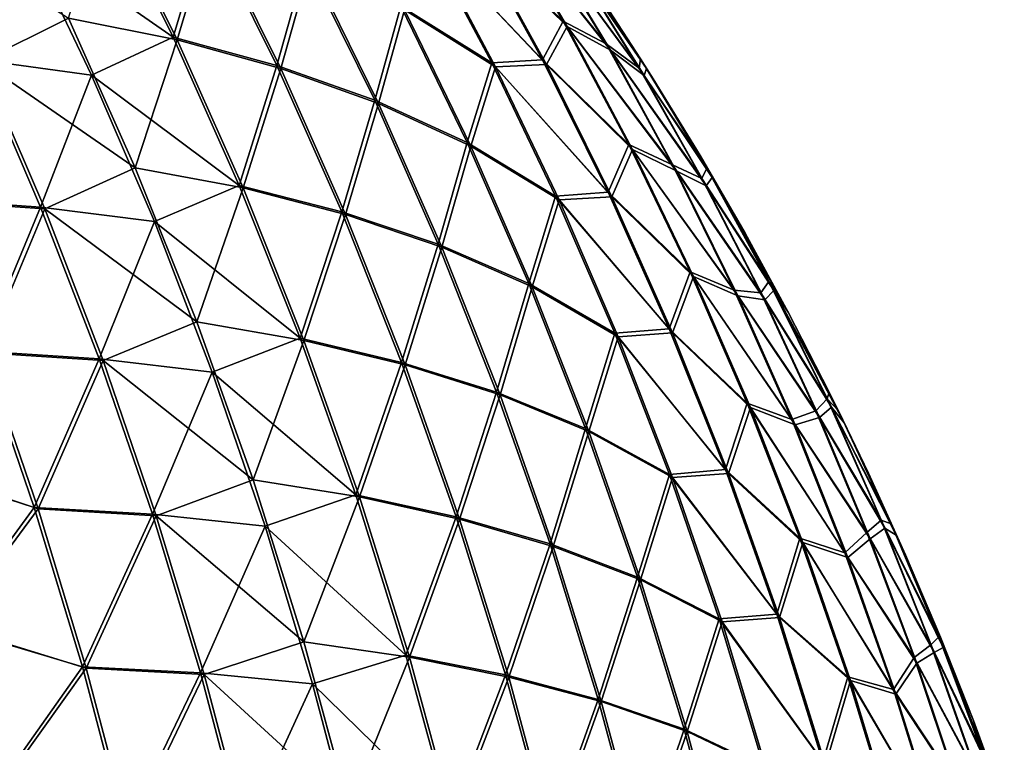
# Model space of a CAD drawing. Units: millimetres. Extents: x -24 to 24, y -4 to 140.
# Drawn here: x 24 to 24, y 1 to 1 of the extents above; entities that cross this region are included whole.
import ezdxf

# ---------------------------------------------------------------- set-up
doc = ezdxf.new("R2010")
doc.units = ezdxf.units.MM
doc.header["$LTSCALE"] = 65.185185
for name, color, linetype in [('126', 7, 'CONTINUOUS'), ('127', 7, 'CONTINUOUS'), ('133', 7, 'CONTINUOUS')]:
    doc.layers.add(name, color=color, linetype=linetype)

msp = doc.modelspace()

# ---------------------------------------------------------------- linework, layer by layer
at = {"layer": '126', "color": 7, "linetype": 'CONTINUOUS', "true_color": 0xaaaaaa}
for points in [[(23.92229, 1.26772, -23.5), (23.9165, 1.27664, -23.5), (23.92145, 1.26903, 23.5), (23.92229, 1.26772, -23.5)], [(23.92145, 1.26903, 23.5), (23.9165, 1.27664, -23.5), (23.9165, 1.27664, 23.5), (23.92145, 1.26903, 23.5)], [(23.92318, 1.2663, 23.5), (23.92229, 1.26772, -23.5), (23.92145, 1.26903, 23.5), (23.92318, 1.2663, 23.5)], [(23.92318, 1.2663, -23.5), (23.92229, 1.26772, -23.5), (23.92318, 1.2663, 23.5), (23.92318, 1.2663, -23.5)], [(23.92962, 1.25579, -23.5), (23.92318, 1.2663, -23.5), (23.92962, 1.25579, 23.5), (23.92962, 1.25579, -23.5)], [(23.92962, 1.25579, 23.5), (23.92318, 1.2663, -23.5), (23.92318, 1.2663, 23.5), (23.92962, 1.25579, 23.5)], [(23.93579, 1.24513, -23.5), (23.92962, 1.25579, -23.5), (23.93579, 1.24513, 23.5), (23.93579, 1.24513, -23.5)], [(23.93579, 1.24513, 23.5), (23.92962, 1.25579, -23.5), (23.92962, 1.25579, 23.5), (23.93579, 1.24513, 23.5)], [(23.9417, 1.23432, -23.5), (23.93579, 1.24513, -23.5), (23.9417, 1.23432, 23.5), (23.9417, 1.23432, -23.5)], [(23.9417, 1.23432, 23.5), (23.93579, 1.24513, -23.5), (23.93579, 1.24513, 23.5), (23.9417, 1.23432, 23.5)], [(23.94733, 1.22336, -23.5), (23.9417, 1.23432, -23.5), (23.94733, 1.22336, 23.5), (23.94733, 1.22336, -23.5)], [(23.94733, 1.22336, 23.5), (23.9417, 1.23432, -23.5), (23.9417, 1.23432, 23.5), (23.94733, 1.22336, 23.5)], [(23.9494, 1.21917, -23.5), (23.94733, 1.22336, -23.5), (23.94861, 1.2208, 23.5), (23.9494, 1.21917, -23.5)], [(23.94861, 1.2208, 23.5), (23.94733, 1.22336, -23.5), (23.94733, 1.22336, 23.5), (23.94861, 1.2208, 23.5)], [(23.9527, 1.21228, 23.5), (23.9494, 1.21917, -23.5), (23.94861, 1.2208, 23.5), (23.9527, 1.21228, 23.5)], [(23.9527, 1.21228, -23.5), (23.9494, 1.21917, -23.5), (23.9527, 1.21228, 23.5), (23.9527, 1.21228, -23.5)], [(23.95778, 1.20108, -23.5), (23.9527, 1.21228, -23.5), (23.95778, 1.20108, 23.5), (23.95778, 1.20108, -23.5)], [(23.95778, 1.20108, 23.5), (23.9527, 1.21228, -23.5), (23.9527, 1.21228, 23.5), (23.95778, 1.20108, 23.5)], [(23.96259, 1.18977, -23.5), (23.95778, 1.20108, -23.5), (23.96259, 1.18977, 23.5), (23.96259, 1.18977, -23.5)], [(23.96259, 1.18977, 23.5), (23.95778, 1.20108, -23.5), (23.95778, 1.20108, 23.5), (23.96259, 1.18977, 23.5)], [(23.96711, 1.17836, -23.5), (23.96259, 1.18977, -23.5), (23.96711, 1.17836, 23.5), (23.96711, 1.17836, -23.5)], [(23.96711, 1.17836, 23.5), (23.96259, 1.18977, -23.5), (23.96259, 1.18977, 23.5), (23.96711, 1.17836, 23.5)], [(23.97134, 1.16685, -23.5), (23.96711, 1.17836, -23.5), (23.97134, 1.16685, 23.5), (23.97134, 1.16685, -23.5)], [(23.97134, 1.16685, 23.5), (23.96711, 1.17836, -23.5), (23.96711, 1.17836, 23.5), (23.97134, 1.16685, 23.5)]]:
    msp.add_3dface(points, dxfattribs=at)
at = {"layer": '127', "color": 7, "linetype": 'CONTINUOUS', "true_color": 0xaaaaaa}
for points in [[(23.8476, 1.29166, 23.71002), (23.8369, 1.28627, 23.73355), (23.85736, 1.27201, 23.71979), (23.8476, 1.29166, 23.71002)], [(23.8476, 1.29166, 23.71002), (23.85736, 1.27201, 23.71979), (23.86199, 1.28751, 23.69052), (23.8476, 1.29166, 23.71002)], [(23.90127, 1.29042, 23.5681), (23.89841, 1.28636, 23.59627), (23.91084, 1.27418, 23.57767), (23.90127, 1.29042, 23.5681)], [(23.90127, 1.29042, 23.5681), (23.91084, 1.27418, 23.57767), (23.91674, 1.27108, 23.55333), (23.90127, 1.29042, 23.5681)], [(23.9071, 1.28699, 23.54369), (23.90127, 1.29042, 23.5681), (23.91674, 1.27108, 23.55333), (23.9071, 1.28699, 23.54369)], [(23.8211, 1.28856, 23.75224), (23.83048, 1.26895, 23.76162), (23.8369, 1.28627, 23.73355), (23.8211, 1.28856, 23.75224)], [(23.86199, 1.28751, 23.69052), (23.85736, 1.27201, 23.71979), (23.87158, 1.26811, 23.70011), (23.86199, 1.28751, 23.69052)], [(23.86199, 1.28751, 23.69052), (23.87158, 1.26811, 23.70011), (23.87563, 1.28244, 23.67067), (23.86199, 1.28751, 23.69052)], [(23.9071, 1.28699, 23.54369), (23.91674, 1.27108, 23.55333), (23.92128, 1.26778, 23.52852), (23.9071, 1.28699, 23.54369)], [(23.91221, 1.28232, 23.51945), (23.9071, 1.28699, 23.54369), (23.92128, 1.26778, 23.52852), (23.91221, 1.28232, 23.51945)], [(23.8369, 1.28627, 23.73355), (23.83048, 1.26895, 23.76162), (23.84618, 1.26681, 23.74284), (23.8369, 1.28627, 23.73355)], [(23.8369, 1.28627, 23.73355), (23.84618, 1.26681, 23.74284), (23.85736, 1.27201, 23.71979), (23.8369, 1.28627, 23.73355)], [(23.8917, 1.28609, 23.62133), (23.88858, 1.27625, 23.65063), (23.90106, 1.26847, 23.63068), (23.8917, 1.28609, 23.62133)], [(23.89841, 1.28636, 23.59627), (23.8917, 1.28609, 23.62133), (23.90803, 1.26888, 23.60589), (23.89841, 1.28636, 23.59627)], [(23.8917, 1.28609, 23.62133), (23.90106, 1.26847, 23.63068), (23.90803, 1.26888, 23.60589), (23.8917, 1.28609, 23.62133)], [(23.89841, 1.28636, 23.59627), (23.90803, 1.26888, 23.60589), (23.91084, 1.27418, 23.57767), (23.89841, 1.28636, 23.59627)], [(23.87563, 1.28244, 23.67067), (23.87158, 1.26811, 23.70011), (23.88501, 1.26336, 23.68004), (23.87563, 1.28244, 23.67067)], [(23.87563, 1.28244, 23.67067), (23.88501, 1.26336, 23.68004), (23.88858, 1.27625, 23.65063), (23.87563, 1.28244, 23.67067)], [(23.92145, 1.26903, 23.5), (23.9165, 1.27664, 23.5), (23.91221, 1.28232, 23.51945), (23.92145, 1.26903, 23.5)], [(23.92145, 1.26903, 23.5), (23.91221, 1.28232, 23.51945), (23.92128, 1.26778, 23.52852), (23.92145, 1.26903, 23.5)], [(23.88858, 1.27625, 23.65063), (23.88501, 1.26336, 23.68004), (23.89769, 1.25755, 23.65973), (23.88858, 1.27625, 23.65063)], [(23.88858, 1.27625, 23.65063), (23.89769, 1.25755, 23.65973), (23.90106, 1.26847, 23.63068), (23.88858, 1.27625, 23.65063)], [(23.91084, 1.27418, 23.57767), (23.90803, 1.26888, 23.60589), (23.91985, 1.25732, 23.58667), (23.91084, 1.27418, 23.57767)], [(23.91084, 1.27418, 23.57767), (23.91985, 1.25732, 23.58667), (23.92582, 1.25452, 23.56242), (23.91084, 1.27418, 23.57767)], [(23.91674, 1.27108, 23.55333), (23.91084, 1.27418, 23.57767), (23.92582, 1.25452, 23.56242), (23.91674, 1.27108, 23.55333)], [(23.85736, 1.27201, 23.71979), (23.84618, 1.26681, 23.74284), (23.86643, 1.25169, 23.72886), (23.85736, 1.27201, 23.71979)], [(23.85736, 1.27201, 23.71979), (23.86643, 1.25169, 23.72886), (23.87158, 1.26811, 23.70011), (23.85736, 1.27201, 23.71979)], [(23.91674, 1.27108, 23.55333), (23.92582, 1.25452, 23.56242), (23.92987, 1.25266, 23.53711), (23.91674, 1.27108, 23.55333)], [(23.92128, 1.26778, 23.52852), (23.91674, 1.27108, 23.55333), (23.92987, 1.25266, 23.53711), (23.92128, 1.26778, 23.52852)], [(23.83048, 1.26895, 23.76162), (23.82288, 1.24984, 23.78867), (23.83919, 1.24873, 23.77033), (23.83048, 1.26895, 23.76162)], [(23.83048, 1.26895, 23.76162), (23.83919, 1.24873, 23.77033), (23.84618, 1.26681, 23.74284), (23.83048, 1.26895, 23.76162)], [(23.87158, 1.26811, 23.70011), (23.86643, 1.25169, 23.72886), (23.88049, 1.24807, 23.70901), (23.87158, 1.26811, 23.70011)], [(23.87158, 1.26811, 23.70011), (23.88049, 1.24807, 23.70901), (23.88501, 1.26336, 23.68004), (23.87158, 1.26811, 23.70011)], [(23.90106, 1.26847, 23.63068), (23.89769, 1.25755, 23.65973), (23.90981, 1.25023, 23.63943), (23.90106, 1.26847, 23.63068)], [(23.90803, 1.26888, 23.60589), (23.90106, 1.26847, 23.63068), (23.91704, 1.25076, 23.6149), (23.90803, 1.26888, 23.60589)], [(23.90106, 1.26847, 23.63068), (23.90981, 1.25023, 23.63943), (23.91704, 1.25076, 23.6149), (23.90106, 1.26847, 23.63068)], [(23.90803, 1.26888, 23.60589), (23.91704, 1.25076, 23.6149), (23.91985, 1.25732, 23.58667), (23.90803, 1.26888, 23.60589)], [(23.92145, 1.26903, 23.5), (23.92128, 1.26778, 23.52852), (23.93055, 1.25405, 23.50938), (23.92145, 1.26903, 23.5)], [(23.92128, 1.26778, 23.52852), (23.92987, 1.25266, 23.53711), (23.93055, 1.25405, 23.50938), (23.92128, 1.26778, 23.52852)], [(23.92318, 1.2663, 23.5), (23.92145, 1.26903, 23.5), (23.93055, 1.25405, 23.50938), (23.92318, 1.2663, 23.5)], [(23.84618, 1.26681, 23.74284), (23.83919, 1.24873, 23.77033), (23.8548, 1.24674, 23.75146), (23.84618, 1.26681, 23.74284)], [(23.84618, 1.26681, 23.74284), (23.8548, 1.24674, 23.75146), (23.86643, 1.25169, 23.72886), (23.84618, 1.26681, 23.74284)], [(23.92962, 1.25579, 23.5), (23.92318, 1.2663, 23.5), (23.93055, 1.25405, 23.50938), (23.92962, 1.25579, 23.5)], [(23.88501, 1.26336, 23.68004), (23.88049, 1.24807, 23.70901), (23.89371, 1.24365, 23.68875), (23.88501, 1.26336, 23.68004)], [(23.88501, 1.26336, 23.68004), (23.89371, 1.24365, 23.68875), (23.89769, 1.25755, 23.65973), (23.88501, 1.26336, 23.68004)], [(23.89769, 1.25755, 23.65973), (23.89371, 1.24365, 23.68875), (23.90614, 1.23825, 23.66819), (23.89769, 1.25755, 23.65973)], [(23.89769, 1.25755, 23.65973), (23.90614, 1.23825, 23.66819), (23.90981, 1.25023, 23.63943), (23.89769, 1.25755, 23.65973)], [(23.91985, 1.25732, 23.58667), (23.91704, 1.25076, 23.6149), (23.92827, 1.23987, 23.5951), (23.91985, 1.25732, 23.58667)], [(23.91985, 1.25732, 23.58667), (23.92827, 1.23987, 23.5951), (23.93432, 1.23735, 23.57092), (23.91985, 1.25732, 23.58667)], [(23.92582, 1.25452, 23.56242), (23.91985, 1.25732, 23.58667), (23.93432, 1.23735, 23.57092), (23.92582, 1.25452, 23.56242)], [(23.93579, 1.24513, 23.5), (23.92962, 1.25579, 23.5), (23.93055, 1.25405, 23.50938), (23.93579, 1.24513, 23.5)], [(23.92582, 1.25452, 23.56242), (23.93432, 1.23735, 23.57092), (23.93795, 1.23698, 23.54519), (23.92582, 1.25452, 23.56242)], [(23.92987, 1.25266, 23.53711), (23.92582, 1.25452, 23.56242), (23.93795, 1.23698, 23.54519), (23.92987, 1.25266, 23.53711)], [(23.93055, 1.25405, 23.50938), (23.92987, 1.25266, 23.53711), (23.93907, 1.23853, 23.5179), (23.93055, 1.25405, 23.50938)], [(23.93579, 1.24513, 23.5), (23.93055, 1.25405, 23.50938), (23.93907, 1.23853, 23.5179), (23.93579, 1.24513, 23.5)], [(23.86643, 1.25169, 23.72886), (23.8548, 1.24674, 23.75146), (23.87479, 1.23078, 23.73722), (23.86643, 1.25169, 23.72886)], [(23.86643, 1.25169, 23.72886), (23.87479, 1.23078, 23.73722), (23.88049, 1.24807, 23.70901), (23.86643, 1.25169, 23.72886)], [(23.92987, 1.25266, 23.53711), (23.93795, 1.23698, 23.54519), (23.93907, 1.23853, 23.5179), (23.92987, 1.25266, 23.53711)], [(23.90981, 1.25023, 23.63943), (23.90614, 1.23825, 23.66819), (23.91793, 1.23143, 23.64756), (23.90981, 1.25023, 23.63943)], [(23.91704, 1.25076, 23.6149), (23.90981, 1.25023, 23.63943), (23.9254, 1.23204, 23.62326), (23.91704, 1.25076, 23.6149)], [(23.90981, 1.25023, 23.63943), (23.91793, 1.23143, 23.64756), (23.9254, 1.23204, 23.62326), (23.90981, 1.25023, 23.63943)], [(23.91704, 1.25076, 23.6149), (23.9254, 1.23204, 23.62326), (23.92827, 1.23987, 23.5951), (23.91704, 1.25076, 23.6149)], [(23.82288, 1.24984, 23.78867), (23.83094, 1.22896, 23.79673), (23.83919, 1.24873, 23.77033), (23.82288, 1.24984, 23.78867)], [(23.83919, 1.24873, 23.77033), (23.83094, 1.22896, 23.79673), (23.84721, 1.22795, 23.77835), (23.83919, 1.24873, 23.77033)], [(23.83919, 1.24873, 23.77033), (23.84721, 1.22795, 23.77835), (23.8548, 1.24674, 23.75146), (23.83919, 1.24873, 23.77033)], [(23.88049, 1.24807, 23.70901), (23.87479, 1.23078, 23.73722), (23.8887, 1.22744, 23.71722), (23.88049, 1.24807, 23.70901)], [(23.88049, 1.24807, 23.70901), (23.8887, 1.22744, 23.71722), (23.89371, 1.24365, 23.68875), (23.88049, 1.24807, 23.70901)], [(23.8548, 1.24674, 23.75146), (23.84721, 1.22795, 23.77835), (23.86274, 1.22612, 23.7594), (23.8548, 1.24674, 23.75146)], [(23.8548, 1.24674, 23.75146), (23.86274, 1.22612, 23.7594), (23.87479, 1.23078, 23.73722), (23.8548, 1.24674, 23.75146)], [(23.9417, 1.23432, 23.5), (23.93579, 1.24513, 23.5), (23.93907, 1.23853, 23.5179), (23.9417, 1.23432, 23.5)], [(23.89371, 1.24365, 23.68875), (23.8887, 1.22744, 23.71722), (23.90173, 1.22337, 23.69677), (23.89371, 1.24365, 23.68875)], [(23.89371, 1.24365, 23.68875), (23.90173, 1.22337, 23.69677), (23.90614, 1.23825, 23.66819), (23.89371, 1.24365, 23.68875)], [(23.92827, 1.23987, 23.5951), (23.9254, 1.23204, 23.62326), (23.9361, 1.22186, 23.60292), (23.92827, 1.23987, 23.5951)], [(23.92827, 1.23987, 23.5951), (23.9361, 1.22186, 23.60292), (23.94222, 1.21961, 23.57881), (23.92827, 1.23987, 23.5951)], [(23.93432, 1.23735, 23.57092), (23.92827, 1.23987, 23.5951), (23.94222, 1.21961, 23.57881), (23.93432, 1.23735, 23.57092)], [(23.90614, 1.23825, 23.66819), (23.90173, 1.22337, 23.69677), (23.91393, 1.21839, 23.67597), (23.90614, 1.23825, 23.66819)], [(23.90614, 1.23825, 23.66819), (23.91393, 1.21839, 23.67597), (23.91793, 1.23143, 23.64756), (23.90614, 1.23825, 23.66819)], [(23.93907, 1.23853, 23.5179), (23.93795, 1.23698, 23.54519), (23.94704, 1.22245, 23.52587), (23.93907, 1.23853, 23.5179)], [(23.94733, 1.22336, 23.5), (23.9417, 1.23432, 23.5), (23.93907, 1.23853, 23.5179), (23.94733, 1.22336, 23.5)], [(23.94733, 1.22336, 23.5), (23.93907, 1.23853, 23.5179), (23.94704, 1.22245, 23.52587), (23.94733, 1.22336, 23.5)], [(23.93432, 1.23735, 23.57092), (23.94222, 1.21961, 23.57881), (23.9455, 1.22079, 23.55274), (23.93432, 1.23735, 23.57092)], [(23.93795, 1.23698, 23.54519), (23.93432, 1.23735, 23.57092), (23.9455, 1.22079, 23.55274), (23.93795, 1.23698, 23.54519)], [(23.93795, 1.23698, 23.54519), (23.9455, 1.22079, 23.55274), (23.94704, 1.22245, 23.52587), (23.93795, 1.23698, 23.54519)], [(23.91793, 1.23143, 23.64756), (23.91393, 1.21839, 23.67597), (23.92541, 1.2121, 23.65504), (23.91793, 1.23143, 23.64756)], [(23.9254, 1.23204, 23.62326), (23.91793, 1.23143, 23.64756), (23.93311, 1.21275, 23.63097), (23.9254, 1.23204, 23.62326)], [(23.91793, 1.23143, 23.64756), (23.92541, 1.2121, 23.65504), (23.93311, 1.21275, 23.63097), (23.91793, 1.23143, 23.64756)], [(23.9254, 1.23204, 23.62326), (23.93311, 1.21275, 23.63097), (23.9361, 1.22186, 23.60292), (23.9254, 1.23204, 23.62326)], [(23.87479, 1.23078, 23.73722), (23.86274, 1.22612, 23.7594), (23.88242, 1.20931, 23.74484), (23.87479, 1.23078, 23.73722)], [(23.87479, 1.23078, 23.73722), (23.88242, 1.20931, 23.74484), (23.8887, 1.22744, 23.71722), (23.87479, 1.23078, 23.73722)], [(23.83094, 1.22896, 23.79673), (23.81938, 1.21369, 23.8199), (23.8383, 1.20757, 23.80409), (23.83094, 1.22896, 23.79673)], [(23.83094, 1.22896, 23.79673), (23.8383, 1.20757, 23.80409), (23.84721, 1.22795, 23.77835), (23.83094, 1.22896, 23.79673)], [(23.84721, 1.22795, 23.77835), (23.8383, 1.20757, 23.80409), (23.85453, 1.20665, 23.78567), (23.84721, 1.22795, 23.77835)], [(23.84721, 1.22795, 23.77835), (23.85453, 1.20665, 23.78567), (23.86274, 1.22612, 23.7594), (23.84721, 1.22795, 23.77835)], [(23.8887, 1.22744, 23.71722), (23.88242, 1.20931, 23.74484), (23.89618, 1.20627, 23.72471), (23.8887, 1.22744, 23.71722)], [(23.8887, 1.22744, 23.71722), (23.89618, 1.20627, 23.72471), (23.90173, 1.22337, 23.69677), (23.8887, 1.22744, 23.71722)], [(23.86274, 1.22612, 23.7594), (23.85453, 1.20665, 23.78567), (23.86998, 1.20498, 23.76664), (23.86274, 1.22612, 23.7594)], [(23.86274, 1.22612, 23.7594), (23.86998, 1.20498, 23.76664), (23.88242, 1.20931, 23.74484), (23.86274, 1.22612, 23.7594)], [(23.90173, 1.22337, 23.69677), (23.89618, 1.20627, 23.72471), (23.90905, 1.20256, 23.70408), (23.90173, 1.22337, 23.69677)], [(23.90173, 1.22337, 23.69677), (23.90905, 1.20256, 23.70408), (23.91393, 1.21839, 23.67597), (23.90173, 1.22337, 23.69677)], [(23.94861, 1.2208, 23.5), (23.94733, 1.22336, 23.5), (23.94704, 1.22245, 23.52587), (23.94861, 1.2208, 23.5)], [(23.9361, 1.22186, 23.60292), (23.93311, 1.21275, 23.63097), (23.94331, 1.20335, 23.61013), (23.9361, 1.22186, 23.60292)], [(23.9361, 1.22186, 23.60292), (23.94331, 1.20335, 23.61013), (23.94949, 1.20135, 23.58609), (23.9361, 1.22186, 23.60292)], [(23.94222, 1.21961, 23.57881), (23.9361, 1.22186, 23.60292), (23.94949, 1.20135, 23.58609), (23.94222, 1.21961, 23.57881)], [(23.94704, 1.22245, 23.52587), (23.9455, 1.22079, 23.55274), (23.95445, 1.20583, 23.53328), (23.94704, 1.22245, 23.52587)], [(23.94861, 1.2208, 23.5), (23.94704, 1.22245, 23.52587), (23.95584, 1.20533, 23.50728), (23.94861, 1.2208, 23.5)], [(23.94704, 1.22245, 23.52587), (23.95445, 1.20583, 23.53328), (23.95584, 1.20533, 23.50728), (23.94704, 1.22245, 23.52587)], [(23.9455, 1.22079, 23.55274), (23.94222, 1.21961, 23.57881), (23.95251, 1.20412, 23.55975), (23.9455, 1.22079, 23.55274)], [(23.9455, 1.22079, 23.55274), (23.95251, 1.20412, 23.55975), (23.95445, 1.20583, 23.53328), (23.9455, 1.22079, 23.55274)], [(23.9527, 1.21228, 23.5), (23.94861, 1.2208, 23.5), (23.95584, 1.20533, 23.50728), (23.9527, 1.21228, 23.5)], [(23.94222, 1.21961, 23.57881), (23.94949, 1.20135, 23.58609), (23.95251, 1.20412, 23.55975), (23.94222, 1.21961, 23.57881)], [(23.91393, 1.21839, 23.67597), (23.90905, 1.20256, 23.70408), (23.92103, 1.19803, 23.68308), (23.91393, 1.21839, 23.67597)], [(23.91393, 1.21839, 23.67597), (23.92103, 1.19803, 23.68308), (23.92541, 1.2121, 23.65504), (23.91393, 1.21839, 23.67597)], [(23.81938, 1.21369, 23.8199), (23.8264, 1.19126, 23.82692), (23.8383, 1.20757, 23.80409), (23.81938, 1.21369, 23.8199)], [(23.93311, 1.21275, 23.63097), (23.92541, 1.2121, 23.65504), (23.94014, 1.19296, 23.638), (23.93311, 1.21275, 23.63097)], [(23.93311, 1.21275, 23.63097), (23.94014, 1.19296, 23.638), (23.94331, 1.20335, 23.61013), (23.93311, 1.21275, 23.63097)], [(23.92541, 1.2121, 23.65504), (23.92103, 1.19803, 23.68308), (23.93223, 1.19229, 23.66186), (23.92541, 1.2121, 23.65504)], [(23.92541, 1.2121, 23.65504), (23.93223, 1.19229, 23.66186), (23.94014, 1.19296, 23.638), (23.92541, 1.2121, 23.65504)], [(23.95778, 1.20108, 23.5), (23.9527, 1.21228, 23.5), (23.95584, 1.20533, 23.50728), (23.95778, 1.20108, 23.5)], [(23.88242, 1.20931, 23.74484), (23.86998, 1.20498, 23.76664), (23.88929, 1.18734, 23.75171), (23.88242, 1.20931, 23.74484)], [(23.88242, 1.20931, 23.74484), (23.88929, 1.18734, 23.75171), (23.89618, 1.20627, 23.72471), (23.88242, 1.20931, 23.74484)], [(23.8383, 1.20757, 23.80409), (23.8264, 1.19126, 23.82692), (23.84492, 1.18571, 23.81071), (23.8383, 1.20757, 23.80409)], [(23.8383, 1.20757, 23.80409), (23.84492, 1.18571, 23.81071), (23.85453, 1.20665, 23.78567), (23.8383, 1.20757, 23.80409)], [(23.85453, 1.20665, 23.78567), (23.84492, 1.18571, 23.81071), (23.86111, 1.18489, 23.79226), (23.85453, 1.20665, 23.78567)], [(23.85453, 1.20665, 23.78567), (23.86111, 1.18489, 23.79226), (23.86998, 1.20498, 23.76664), (23.85453, 1.20665, 23.78567)], [(23.89618, 1.20627, 23.72471), (23.88929, 1.18734, 23.75171), (23.90293, 1.18461, 23.73145), (23.89618, 1.20627, 23.72471)], [(23.89618, 1.20627, 23.72471), (23.90293, 1.18461, 23.73145), (23.90905, 1.20256, 23.70408), (23.89618, 1.20627, 23.72471)], [(23.95445, 1.20583, 23.53328), (23.95251, 1.20412, 23.55975), (23.96128, 1.18872, 23.54011), (23.95445, 1.20583, 23.53328)], [(23.95445, 1.20583, 23.53328), (23.96128, 1.18872, 23.54011), (23.96236, 1.18983, 23.5138), (23.95445, 1.20583, 23.53328)], [(23.95584, 1.20533, 23.50728), (23.95445, 1.20583, 23.53328), (23.96236, 1.18983, 23.5138), (23.95584, 1.20533, 23.50728)], [(23.86998, 1.20498, 23.76664), (23.86111, 1.18489, 23.79226), (23.8765, 1.18339, 23.77316), (23.86998, 1.20498, 23.76664)], [(23.86998, 1.20498, 23.76664), (23.8765, 1.18339, 23.77316), (23.88929, 1.18734, 23.75171), (23.86998, 1.20498, 23.76664)], [(23.95778, 1.20108, 23.5), (23.95584, 1.20533, 23.50728), (23.96236, 1.18983, 23.5138), (23.95778, 1.20108, 23.5)], [(23.94331, 1.20335, 23.61013), (23.94014, 1.19296, 23.638), (23.94988, 1.18437, 23.6167), (23.94331, 1.20335, 23.61013)], [(23.94331, 1.20335, 23.61013), (23.94988, 1.18437, 23.6167), (23.95613, 1.18262, 23.59272), (23.94331, 1.20335, 23.61013)], [(23.94949, 1.20135, 23.58609), (23.94331, 1.20335, 23.61013), (23.95613, 1.18262, 23.59272), (23.94949, 1.20135, 23.58609)], [(23.95251, 1.20412, 23.55975), (23.94949, 1.20135, 23.58609), (23.95896, 1.18701, 23.5662), (23.95251, 1.20412, 23.55975)], [(23.95251, 1.20412, 23.55975), (23.95896, 1.18701, 23.5662), (23.96128, 1.18872, 23.54011), (23.95251, 1.20412, 23.55975)], [(23.90905, 1.20256, 23.70408), (23.90293, 1.18461, 23.73145), (23.91564, 1.18127, 23.71068), (23.90905, 1.20256, 23.70408)], [(23.90905, 1.20256, 23.70408), (23.91564, 1.18127, 23.71068), (23.92103, 1.19803, 23.68308), (23.90905, 1.20256, 23.70408)], [(23.94949, 1.20135, 23.58609), (23.95613, 1.18262, 23.59272), (23.95896, 1.18701, 23.5662), (23.94949, 1.20135, 23.58609)], [(23.96259, 1.18977, 23.5), (23.95778, 1.20108, 23.5), (23.96236, 1.18983, 23.5138), (23.96259, 1.18977, 23.5)], [(23.92103, 1.19803, 23.68308), (23.91564, 1.18127, 23.71068), (23.92743, 1.1772, 23.68948), (23.92103, 1.19803, 23.68308)], [(23.92103, 1.19803, 23.68308), (23.92743, 1.1772, 23.68948), (23.93223, 1.19229, 23.66186), (23.92103, 1.19803, 23.68308)], [(23.93223, 1.19229, 23.66186), (23.92743, 1.1772, 23.68948), (23.93838, 1.17204, 23.668), (23.93223, 1.19229, 23.66186)], [(23.94014, 1.19296, 23.638), (23.93223, 1.19229, 23.66186), (23.94647, 1.17271, 23.64434), (23.94014, 1.19296, 23.638)], [(23.93223, 1.19229, 23.66186), (23.93838, 1.17204, 23.668), (23.94647, 1.17271, 23.64434), (23.93223, 1.19229, 23.66186)], [(23.94014, 1.19296, 23.638), (23.94647, 1.17271, 23.64434), (23.94988, 1.18437, 23.6167), (23.94014, 1.19296, 23.638)], [(23.8264, 1.19126, 23.82692), (23.83264, 1.16837, 23.83316), (23.84492, 1.18571, 23.81071), (23.8264, 1.19126, 23.82692)], [(23.96236, 1.18983, 23.5138), (23.96128, 1.18872, 23.54011), (23.96836, 1.17392, 23.5198), (23.96236, 1.18983, 23.5138)], [(23.96711, 1.17836, 23.5), (23.96259, 1.18977, 23.5), (23.96236, 1.18983, 23.5138), (23.96711, 1.17836, 23.5)], [(23.96711, 1.17836, 23.5), (23.96236, 1.18983, 23.5138), (23.96836, 1.17392, 23.5198), (23.96711, 1.17836, 23.5)], [(23.96128, 1.18872, 23.54011), (23.95896, 1.18701, 23.5662), (23.9675, 1.17116, 23.54633), (23.96128, 1.18872, 23.54011)], [(23.96128, 1.18872, 23.54011), (23.9675, 1.17116, 23.54633), (23.96836, 1.17392, 23.5198), (23.96128, 1.18872, 23.54011)], [(23.88929, 1.18734, 23.75171), (23.8765, 1.18339, 23.77316), (23.89539, 1.16491, 23.75782), (23.88929, 1.18734, 23.75171)], [(23.88929, 1.18734, 23.75171), (23.89539, 1.16491, 23.75782), (23.90293, 1.18461, 23.73145), (23.88929, 1.18734, 23.75171)], [(23.95896, 1.18701, 23.5662), (23.95613, 1.18262, 23.59272), (23.96484, 1.16949, 23.57208), (23.95896, 1.18701, 23.5662)], [(23.95896, 1.18701, 23.5662), (23.96484, 1.16949, 23.57208), (23.9675, 1.17116, 23.54633), (23.95896, 1.18701, 23.5662)], [(23.84492, 1.18571, 23.81071), (23.83264, 1.16837, 23.83316), (23.8508, 1.16343, 23.81659), (23.84492, 1.18571, 23.81071)], [(23.84492, 1.18571, 23.81071), (23.8508, 1.16343, 23.81659), (23.86111, 1.18489, 23.79226), (23.84492, 1.18571, 23.81071)], [(23.86111, 1.18489, 23.79226), (23.8508, 1.16343, 23.81659), (23.86696, 1.1627, 23.7981), (23.86111, 1.18489, 23.79226)], [(23.86111, 1.18489, 23.79226), (23.86696, 1.1627, 23.7981), (23.8765, 1.18339, 23.77316), (23.86111, 1.18489, 23.79226)], [(23.90293, 1.18461, 23.73145), (23.89539, 1.16491, 23.75782), (23.90892, 1.1625, 23.73744), (23.90293, 1.18461, 23.73145)], [(23.90293, 1.18461, 23.73145), (23.90892, 1.1625, 23.73744), (23.91564, 1.18127, 23.71068), (23.90293, 1.18461, 23.73145)], [(23.94988, 1.18437, 23.6167), (23.94647, 1.17271, 23.64434), (23.9558, 1.16497, 23.62262), (23.94988, 1.18437, 23.6167)], [(23.94988, 1.18437, 23.6167), (23.9558, 1.16497, 23.62262), (23.96211, 1.16344, 23.5987), (23.94988, 1.18437, 23.6167)], [(23.95613, 1.18262, 23.59272), (23.94988, 1.18437, 23.6167), (23.96211, 1.16344, 23.5987), (23.95613, 1.18262, 23.59272)], [(23.8765, 1.18339, 23.77316), (23.86696, 1.1627, 23.7981), (23.88229, 1.16138, 23.77895), (23.8765, 1.18339, 23.77316)], [(23.8765, 1.18339, 23.77316), (23.88229, 1.16138, 23.77895), (23.89539, 1.16491, 23.75782), (23.8765, 1.18339, 23.77316)], [(23.95613, 1.18262, 23.59272), (23.96211, 1.16344, 23.5987), (23.96484, 1.16949, 23.57208), (23.95613, 1.18262, 23.59272)], [(23.91564, 1.18127, 23.71068), (23.90892, 1.1625, 23.73744), (23.92149, 1.15956, 23.71653), (23.91564, 1.18127, 23.71068)], [(23.91564, 1.18127, 23.71068), (23.92149, 1.15956, 23.71653), (23.92743, 1.1772, 23.68948), (23.91564, 1.18127, 23.71068)], [(23.97134, 1.16685, 23.5), (23.96711, 1.17836, 23.5), (23.96836, 1.17392, 23.5198), (23.97134, 1.16685, 23.5)], [(23.92743, 1.1772, 23.68948), (23.92149, 1.15956, 23.71653), (23.93311, 1.15596, 23.69516), (23.92743, 1.1772, 23.68948)], [(23.92743, 1.1772, 23.68948), (23.93311, 1.15596, 23.69516), (23.93838, 1.17204, 23.668), (23.92743, 1.1772, 23.68948)]]:
    msp.add_3dface(points, dxfattribs=at)
at = {"layer": '133', "color": 7, "linetype": 'CONTINUOUS', "true_color": 0xaaaaaa}
for points in [[(23.84818, 1.29129, -23.70958), (23.85792, 1.27165, -23.71932), (23.843, 1.27461, -23.73862), (23.84818, 1.29129, -23.70958)], [(23.84818, 1.29129, -23.70958), (23.86256, 1.2871, -23.69007), (23.85792, 1.27165, -23.71932), (23.84818, 1.29129, -23.70958)], [(23.90187, 1.28967, -23.56778), (23.91139, 1.27346, -23.5773), (23.89898, 1.28569, -23.5959), (23.90187, 1.28967, -23.56778)], [(23.90774, 1.28612, -23.54344), (23.91733, 1.27023, -23.55303), (23.90187, 1.28967, -23.56778), (23.90774, 1.28612, -23.54344)], [(23.90187, 1.28967, -23.56778), (23.91733, 1.27023, -23.55303), (23.91139, 1.27346, -23.5773), (23.90187, 1.28967, -23.56778)], [(23.82171, 1.28827, -23.75181), (23.843, 1.27461, -23.73862), (23.83107, 1.26867, -23.76117), (23.82171, 1.28827, -23.75181)], [(23.86256, 1.2871, -23.69007), (23.87212, 1.26772, -23.69963), (23.85792, 1.27165, -23.71932), (23.86256, 1.2871, -23.69007)], [(23.86256, 1.2871, -23.69007), (23.87617, 1.28199, -23.67021), (23.87212, 1.26772, -23.69963), (23.86256, 1.2871, -23.69007)], [(23.89225, 1.28551, -23.62092), (23.90157, 1.26792, -23.63024), (23.88911, 1.27575, -23.65017), (23.89225, 1.28551, -23.62092)], [(23.89898, 1.28569, -23.5959), (23.90856, 1.26824, -23.60548), (23.89225, 1.28551, -23.62092), (23.89898, 1.28569, -23.5959)], [(23.89225, 1.28551, -23.62092), (23.90856, 1.26824, -23.60548), (23.90157, 1.26792, -23.63024), (23.89225, 1.28551, -23.62092)], [(23.89898, 1.28569, -23.5959), (23.91139, 1.27346, -23.5773), (23.90856, 1.26824, -23.60548), (23.89898, 1.28569, -23.5959)], [(23.91295, 1.28125, -23.51932), (23.92196, 1.26674, -23.52833), (23.90774, 1.28612, -23.54344), (23.91295, 1.28125, -23.51932)], [(23.90774, 1.28612, -23.54344), (23.92196, 1.26674, -23.52833), (23.91733, 1.27023, -23.55303), (23.90774, 1.28612, -23.54344)], [(23.87617, 1.28199, -23.67021), (23.88552, 1.26293, -23.67956), (23.87212, 1.26772, -23.69963), (23.87617, 1.28199, -23.67021)], [(23.87617, 1.28199, -23.67021), (23.88911, 1.27575, -23.65017), (23.88552, 1.26293, -23.67956), (23.87617, 1.28199, -23.67021)], [(23.9165, 1.27664, -23.5), (23.92229, 1.26772, -23.5), (23.91295, 1.28125, -23.51932), (23.9165, 1.27664, -23.5)], [(23.91295, 1.28125, -23.51932), (23.92229, 1.26772, -23.5), (23.92196, 1.26674, -23.52833), (23.91295, 1.28125, -23.51932)], [(23.843, 1.27461, -23.73862), (23.85217, 1.25411, -23.7478), (23.83107, 1.26867, -23.76117), (23.843, 1.27461, -23.73862)], [(23.843, 1.27461, -23.73862), (23.85792, 1.27165, -23.71932), (23.85217, 1.25411, -23.7478), (23.843, 1.27461, -23.73862)], [(23.88911, 1.27575, -23.65017), (23.89819, 1.25708, -23.65925), (23.88552, 1.26293, -23.67956), (23.88911, 1.27575, -23.65017)], [(23.88911, 1.27575, -23.65017), (23.90157, 1.26792, -23.63024), (23.89819, 1.25708, -23.65925), (23.88911, 1.27575, -23.65017)], [(23.91139, 1.27346, -23.5773), (23.92035, 1.25663, -23.58626), (23.90856, 1.26824, -23.60548), (23.91139, 1.27346, -23.5773)], [(23.91733, 1.27023, -23.55303), (23.92636, 1.25371, -23.56206), (23.91139, 1.27346, -23.5773), (23.91733, 1.27023, -23.55303)], [(23.91139, 1.27346, -23.5773), (23.92636, 1.25371, -23.56206), (23.92035, 1.25663, -23.58626), (23.91139, 1.27346, -23.5773)], [(23.85792, 1.27165, -23.71932), (23.86697, 1.25136, -23.72837), (23.85217, 1.25411, -23.7478), (23.85792, 1.27165, -23.71932)], [(23.85792, 1.27165, -23.71932), (23.87212, 1.26772, -23.69963), (23.86697, 1.25136, -23.72837), (23.85792, 1.27165, -23.71932)], [(23.92196, 1.26674, -23.52833), (23.93048, 1.25165, -23.53685), (23.91733, 1.27023, -23.55303), (23.92196, 1.26674, -23.52833)], [(23.91733, 1.27023, -23.55303), (23.93048, 1.25165, -23.53685), (23.92636, 1.25371, -23.56206), (23.91733, 1.27023, -23.55303)], [(23.83107, 1.26867, -23.76117), (23.83976, 1.24847, -23.76986), (23.82347, 1.2496, -23.78822), (23.83107, 1.26867, -23.76117)], [(23.83107, 1.26867, -23.76117), (23.85217, 1.25411, -23.7478), (23.83976, 1.24847, -23.76986), (23.83107, 1.26867, -23.76117)], [(23.90157, 1.26792, -23.63024), (23.91029, 1.24971, -23.63895), (23.89819, 1.25708, -23.65925), (23.90157, 1.26792, -23.63024)], [(23.90856, 1.26824, -23.60548), (23.91752, 1.25015, -23.61444), (23.90157, 1.26792, -23.63024), (23.90856, 1.26824, -23.60548)], [(23.90157, 1.26792, -23.63024), (23.91752, 1.25015, -23.61444), (23.91029, 1.24971, -23.63895), (23.90157, 1.26792, -23.63024)], [(23.90856, 1.26824, -23.60548), (23.92035, 1.25663, -23.58626), (23.91752, 1.25015, -23.61444), (23.90856, 1.26824, -23.60548)], [(23.87212, 1.26772, -23.69963), (23.881, 1.2477, -23.70852), (23.86697, 1.25136, -23.72837), (23.87212, 1.26772, -23.69963)], [(23.87212, 1.26772, -23.69963), (23.88552, 1.26293, -23.67956), (23.881, 1.2477, -23.70852), (23.87212, 1.26772, -23.69963)], [(23.92229, 1.26772, -23.5), (23.9313, 1.25278, -23.50929), (23.92196, 1.26674, -23.52833), (23.92229, 1.26772, -23.5)], [(23.92196, 1.26674, -23.52833), (23.9313, 1.25278, -23.50929), (23.93048, 1.25165, -23.53685), (23.92196, 1.26674, -23.52833)], [(23.92229, 1.26772, -23.5), (23.92318, 1.2663, -23.5), (23.92962, 1.25579, -23.5), (23.92229, 1.26772, -23.5)], [(23.92229, 1.26772, -23.5), (23.92962, 1.25579, -23.5), (23.9313, 1.25278, -23.50929), (23.92229, 1.26772, -23.5)], [(23.88552, 1.26293, -23.67956), (23.8942, 1.24325, -23.68824), (23.881, 1.2477, -23.70852), (23.88552, 1.26293, -23.67956)], [(23.88552, 1.26293, -23.67956), (23.89819, 1.25708, -23.65925), (23.8942, 1.24325, -23.68824), (23.88552, 1.26293, -23.67956)], [(23.89819, 1.25708, -23.65925), (23.90661, 1.2378, -23.66768), (23.8942, 1.24325, -23.68824), (23.89819, 1.25708, -23.65925)], [(23.89819, 1.25708, -23.65925), (23.91029, 1.24971, -23.63895), (23.90661, 1.2378, -23.66768), (23.89819, 1.25708, -23.65925)], [(23.92035, 1.25663, -23.58626), (23.92874, 1.23922, -23.59465), (23.91752, 1.25015, -23.61444), (23.92035, 1.25663, -23.58626)], [(23.92636, 1.25371, -23.56206), (23.93481, 1.23658, -23.57051), (23.92035, 1.25663, -23.58626), (23.92636, 1.25371, -23.56206)], [(23.92035, 1.25663, -23.58626), (23.93481, 1.23658, -23.57051), (23.92874, 1.23922, -23.59465), (23.92035, 1.25663, -23.58626)], [(23.92962, 1.25579, -23.5), (23.93579, 1.24513, -23.5), (23.9313, 1.25278, -23.50929), (23.92962, 1.25579, -23.5)], [(23.85217, 1.25411, -23.7478), (23.86062, 1.233, -23.75625), (23.83976, 1.24847, -23.76986), (23.85217, 1.25411, -23.7478)], [(23.85217, 1.25411, -23.7478), (23.86697, 1.25136, -23.72837), (23.86062, 1.233, -23.75625), (23.85217, 1.25411, -23.7478)], [(23.93048, 1.25165, -23.53685), (23.9385, 1.23602, -23.54487), (23.92636, 1.25371, -23.56206), (23.93048, 1.25165, -23.53685)], [(23.92636, 1.25371, -23.56206), (23.9385, 1.23602, -23.54487), (23.93481, 1.23658, -23.57051), (23.92636, 1.25371, -23.56206)], [(23.9313, 1.25278, -23.50929), (23.93974, 1.23731, -23.51773), (23.93048, 1.25165, -23.53685), (23.9313, 1.25278, -23.50929)], [(23.93048, 1.25165, -23.53685), (23.93974, 1.23731, -23.51773), (23.9385, 1.23602, -23.54487), (23.93048, 1.25165, -23.53685)], [(23.93579, 1.24513, -23.5), (23.9417, 1.23432, -23.5), (23.9313, 1.25278, -23.50929), (23.93579, 1.24513, -23.5)], [(23.9313, 1.25278, -23.50929), (23.9417, 1.23432, -23.5), (23.93974, 1.23731, -23.51773), (23.9313, 1.25278, -23.50929)], [(23.86697, 1.25136, -23.72837), (23.87531, 1.23046, -23.73671), (23.86062, 1.233, -23.75625), (23.86697, 1.25136, -23.72837)], [(23.86697, 1.25136, -23.72837), (23.881, 1.2477, -23.70852), (23.87531, 1.23046, -23.73671), (23.86697, 1.25136, -23.72837)], [(23.82347, 1.2496, -23.78822), (23.83976, 1.24847, -23.76986), (23.83151, 1.22875, -23.79626), (23.82347, 1.2496, -23.78822)], [(23.91029, 1.24971, -23.63895), (23.91838, 1.23094, -23.64705), (23.90661, 1.2378, -23.66768), (23.91029, 1.24971, -23.63895)], [(23.91752, 1.25015, -23.61444), (23.92585, 1.23147, -23.62277), (23.91029, 1.24971, -23.63895), (23.91752, 1.25015, -23.61444)], [(23.91029, 1.24971, -23.63895), (23.92585, 1.23147, -23.62277), (23.91838, 1.23094, -23.64705), (23.91029, 1.24971, -23.63895)], [(23.91752, 1.25015, -23.61444), (23.92874, 1.23922, -23.59465), (23.92585, 1.23147, -23.62277), (23.91752, 1.25015, -23.61444)], [(23.83976, 1.24847, -23.76986), (23.84776, 1.22771, -23.77787), (23.83151, 1.22875, -23.79626), (23.83976, 1.24847, -23.76986)], [(23.83976, 1.24847, -23.76986), (23.86062, 1.233, -23.75625), (23.84776, 1.22771, -23.77787), (23.83976, 1.24847, -23.76986)], [(23.881, 1.2477, -23.70852), (23.88919, 1.2271, -23.7167), (23.87531, 1.23046, -23.73671), (23.881, 1.2477, -23.70852)], [(23.881, 1.2477, -23.70852), (23.8942, 1.24325, -23.68824), (23.88919, 1.2271, -23.7167), (23.881, 1.2477, -23.70852)], [(23.8942, 1.24325, -23.68824), (23.9022, 1.223, -23.69624), (23.88919, 1.2271, -23.7167), (23.8942, 1.24325, -23.68824)], [(23.8942, 1.24325, -23.68824), (23.90661, 1.2378, -23.66768), (23.9022, 1.223, -23.69624), (23.8942, 1.24325, -23.68824)], [(23.92874, 1.23922, -23.59465), (23.93653, 1.22125, -23.60243), (23.92585, 1.23147, -23.62277), (23.92874, 1.23922, -23.59465)], [(23.93481, 1.23658, -23.57051), (23.94266, 1.2189, -23.57836), (23.92874, 1.23922, -23.59465), (23.93481, 1.23658, -23.57051)], [(23.92874, 1.23922, -23.59465), (23.94266, 1.2189, -23.57836), (23.93653, 1.22125, -23.60243), (23.92874, 1.23922, -23.59465)], [(23.90661, 1.2378, -23.66768), (23.91438, 1.21798, -23.67544), (23.9022, 1.223, -23.69624), (23.90661, 1.2378, -23.66768)], [(23.90661, 1.2378, -23.66768), (23.91838, 1.23094, -23.64705), (23.91438, 1.21798, -23.67544), (23.90661, 1.2378, -23.66768)], [(23.93974, 1.23731, -23.51773), (23.94763, 1.22129, -23.52563), (23.9385, 1.23602, -23.54487), (23.93974, 1.23731, -23.51773)], [(23.9417, 1.23432, -23.5), (23.94733, 1.22336, -23.5), (23.93974, 1.23731, -23.51773), (23.9417, 1.23432, -23.5)], [(23.94733, 1.22336, -23.5), (23.9494, 1.21917, -23.5), (23.93974, 1.23731, -23.51773), (23.94733, 1.22336, -23.5)], [(23.93974, 1.23731, -23.51773), (23.9494, 1.21917, -23.5), (23.94763, 1.22129, -23.52563), (23.93974, 1.23731, -23.51773)], [(23.9385, 1.23602, -23.54487), (23.94599, 1.21989, -23.55237), (23.93481, 1.23658, -23.57051), (23.9385, 1.23602, -23.54487)], [(23.93481, 1.23658, -23.57051), (23.94599, 1.21989, -23.55237), (23.94266, 1.2189, -23.57836), (23.93481, 1.23658, -23.57051)], [(23.9385, 1.23602, -23.54487), (23.94763, 1.22129, -23.52563), (23.94599, 1.21989, -23.55237), (23.9385, 1.23602, -23.54487)], [(23.86062, 1.233, -23.75625), (23.86833, 1.21133, -23.76396), (23.84776, 1.22771, -23.77787), (23.86062, 1.233, -23.75625)], [(23.86062, 1.233, -23.75625), (23.87531, 1.23046, -23.73671), (23.86833, 1.21133, -23.76396), (23.86062, 1.233, -23.75625)], [(23.92585, 1.23147, -23.62277), (23.93353, 1.21222, -23.63045), (23.91838, 1.23094, -23.64705), (23.92585, 1.23147, -23.62277)], [(23.92585, 1.23147, -23.62277), (23.93653, 1.22125, -23.60243), (23.93353, 1.21222, -23.63045), (23.92585, 1.23147, -23.62277)], [(23.87531, 1.23046, -23.73671), (23.88291, 1.20902, -23.74431), (23.86833, 1.21133, -23.76396), (23.87531, 1.23046, -23.73671)], [(23.87531, 1.23046, -23.73671), (23.88919, 1.2271, -23.7167), (23.88291, 1.20902, -23.74431), (23.87531, 1.23046, -23.73671)], [(23.91838, 1.23094, -23.64705), (23.92583, 1.21165, -23.6545), (23.91438, 1.21798, -23.67544), (23.91838, 1.23094, -23.64705)], [(23.91838, 1.23094, -23.64705), (23.93353, 1.21222, -23.63045), (23.92583, 1.21165, -23.6545), (23.91838, 1.23094, -23.64705)], [(23.83151, 1.22875, -23.79626), (23.83885, 1.20737, -23.8036), (23.8199, 1.21369, -23.81938), (23.83151, 1.22875, -23.79626)], [(23.83151, 1.22875, -23.79626), (23.84776, 1.22771, -23.77787), (23.83885, 1.20737, -23.8036), (23.83151, 1.22875, -23.79626)], [(23.84776, 1.22771, -23.77787), (23.85506, 1.20643, -23.78517), (23.83885, 1.20737, -23.8036), (23.84776, 1.22771, -23.77787)], [(23.84776, 1.22771, -23.77787), (23.86833, 1.21133, -23.76396), (23.85506, 1.20643, -23.78517), (23.84776, 1.22771, -23.77787)], [(23.88919, 1.2271, -23.7167), (23.89665, 1.20595, -23.72417), (23.88291, 1.20902, -23.74431), (23.88919, 1.2271, -23.7167)], [(23.88919, 1.2271, -23.7167), (23.9022, 1.223, -23.69624), (23.89665, 1.20595, -23.72417), (23.88919, 1.2271, -23.7167)], [(23.9022, 1.223, -23.69624), (23.90949, 1.20222, -23.70353), (23.89665, 1.20595, -23.72417), (23.9022, 1.223, -23.69624)], [(23.9022, 1.223, -23.69624), (23.91438, 1.21798, -23.67544), (23.90949, 1.20222, -23.70353), (23.9022, 1.223, -23.69624)], [(23.93653, 1.22125, -23.60243), (23.9437, 1.20278, -23.6096), (23.93353, 1.21222, -23.63045), (23.93653, 1.22125, -23.60243)], [(23.94266, 1.2189, -23.57836), (23.94989, 1.20069, -23.58559), (23.93653, 1.22125, -23.60243), (23.94266, 1.2189, -23.57836)], [(23.93653, 1.22125, -23.60243), (23.94989, 1.20069, -23.58559), (23.9437, 1.20278, -23.6096), (23.93653, 1.22125, -23.60243)], [(23.94763, 1.22129, -23.52563), (23.95497, 1.20474, -23.53296), (23.94599, 1.21989, -23.55237), (23.94763, 1.22129, -23.52563)], [(23.9494, 1.21917, -23.5), (23.95653, 1.20378, -23.50717), (23.94763, 1.22129, -23.52563), (23.9494, 1.21917, -23.5)], [(23.94763, 1.22129, -23.52563), (23.95653, 1.20378, -23.50717), (23.95497, 1.20474, -23.53296), (23.94763, 1.22129, -23.52563)], [(23.94599, 1.21989, -23.55237), (23.95295, 1.20327, -23.55932), (23.94266, 1.2189, -23.57836), (23.94599, 1.21989, -23.55237)], [(23.94599, 1.21989, -23.55237), (23.95497, 1.20474, -23.53296), (23.95295, 1.20327, -23.55932), (23.94599, 1.21989, -23.55237)], [(23.9494, 1.21917, -23.5), (23.9527, 1.21228, -23.5), (23.95653, 1.20378, -23.50717), (23.9494, 1.21917, -23.5)], [(23.91438, 1.21798, -23.67544), (23.92145, 1.19765, -23.68252), (23.90949, 1.20222, -23.70353), (23.91438, 1.21798, -23.67544)], [(23.91438, 1.21798, -23.67544), (23.92583, 1.21165, -23.6545), (23.92145, 1.19765, -23.68252), (23.91438, 1.21798, -23.67544)], [(23.94266, 1.2189, -23.57836), (23.95295, 1.20327, -23.55932), (23.94989, 1.20069, -23.58559), (23.94266, 1.2189, -23.57836)], [(23.8199, 1.21369, -23.81938), (23.83885, 1.20737, -23.8036), (23.82692, 1.19126, -23.8264), (23.8199, 1.21369, -23.81938)], [(23.86833, 1.21133, -23.76396), (23.87528, 1.18915, -23.7709), (23.85506, 1.20643, -23.78517), (23.86833, 1.21133, -23.76396)], [(23.86833, 1.21133, -23.76396), (23.88291, 1.20902, -23.74431), (23.87528, 1.18915, -23.7709), (23.86833, 1.21133, -23.76396)], [(23.92583, 1.21165, -23.6545), (23.93263, 1.19188, -23.66129), (23.92145, 1.19765, -23.68252), (23.92583, 1.21165, -23.6545)], [(23.93353, 1.21222, -23.63045), (23.94052, 1.19247, -23.63745), (23.92583, 1.21165, -23.6545), (23.93353, 1.21222, -23.63045)], [(23.92583, 1.21165, -23.6545), (23.94052, 1.19247, -23.63745), (23.93263, 1.19188, -23.66129), (23.92583, 1.21165, -23.6545)], [(23.93353, 1.21222, -23.63045), (23.9437, 1.20278, -23.6096), (23.94052, 1.19247, -23.63745), (23.93353, 1.21222, -23.63045)], [(23.9527, 1.21228, -23.5), (23.95778, 1.20108, -23.5), (23.95653, 1.20378, -23.50717), (23.9527, 1.21228, -23.5)], [(23.88291, 1.20902, -23.74431), (23.88977, 1.18707, -23.75117), (23.87528, 1.18915, -23.7709), (23.88291, 1.20902, -23.74431)], [(23.88291, 1.20902, -23.74431), (23.89665, 1.20595, -23.72417), (23.88977, 1.18707, -23.75117), (23.88291, 1.20902, -23.74431)], [(23.83885, 1.20737, -23.8036), (23.84546, 1.18553, -23.81021), (23.82692, 1.19126, -23.8264), (23.83885, 1.20737, -23.8036)], [(23.83885, 1.20737, -23.8036), (23.85506, 1.20643, -23.78517), (23.84546, 1.18553, -23.81021), (23.83885, 1.20737, -23.8036)], [(23.85506, 1.20643, -23.78517), (23.86164, 1.18468, -23.79174), (23.84546, 1.18553, -23.81021), (23.85506, 1.20643, -23.78517)], [(23.85506, 1.20643, -23.78517), (23.87528, 1.18915, -23.7709), (23.86164, 1.18468, -23.79174), (23.85506, 1.20643, -23.78517)], [(23.89665, 1.20595, -23.72417), (23.90338, 1.18432, -23.73089), (23.88977, 1.18707, -23.75117), (23.89665, 1.20595, -23.72417)], [(23.89665, 1.20595, -23.72417), (23.90949, 1.20222, -23.70353), (23.90338, 1.18432, -23.73089), (23.89665, 1.20595, -23.72417)], [(23.95497, 1.20474, -23.53296), (23.96172, 1.18771, -23.53972), (23.95295, 1.20327, -23.55932), (23.95497, 1.20474, -23.53296)], [(23.95653, 1.20378, -23.50717), (23.96296, 1.18837, -23.5136), (23.95497, 1.20474, -23.53296), (23.95653, 1.20378, -23.50717)], [(23.95497, 1.20474, -23.53296), (23.96296, 1.18837, -23.5136), (23.96172, 1.18771, -23.53972), (23.95497, 1.20474, -23.53296)], [(23.95295, 1.20327, -23.55932), (23.95935, 1.18622, -23.56572), (23.94989, 1.20069, -23.58559), (23.95295, 1.20327, -23.55932)], [(23.95295, 1.20327, -23.55932), (23.96172, 1.18771, -23.53972), (23.95935, 1.18622, -23.56572), (23.95295, 1.20327, -23.55932)], [(23.95778, 1.20108, -23.5), (23.96259, 1.18977, -23.5), (23.95653, 1.20378, -23.50717), (23.95778, 1.20108, -23.5)], [(23.95653, 1.20378, -23.50717), (23.96259, 1.18977, -23.5), (23.96296, 1.18837, -23.5136), (23.95653, 1.20378, -23.50717)], [(23.90949, 1.20222, -23.70353), (23.91606, 1.18097, -23.7101), (23.90338, 1.18432, -23.73089), (23.90949, 1.20222, -23.70353)], [(23.90949, 1.20222, -23.70353), (23.92145, 1.19765, -23.68252), (23.91606, 1.18097, -23.7101), (23.90949, 1.20222, -23.70353)], [(23.9437, 1.20278, -23.6096), (23.95023, 1.18385, -23.61614), (23.94052, 1.19247, -23.63745), (23.9437, 1.20278, -23.6096)], [(23.94989, 1.20069, -23.58559), (23.95648, 1.182, -23.59218), (23.9437, 1.20278, -23.6096), (23.94989, 1.20069, -23.58559)], [(23.9437, 1.20278, -23.6096), (23.95648, 1.182, -23.59218), (23.95023, 1.18385, -23.61614), (23.9437, 1.20278, -23.6096)], [(23.94989, 1.20069, -23.58559), (23.95935, 1.18622, -23.56572), (23.95648, 1.182, -23.59218), (23.94989, 1.20069, -23.58559)], [(23.92145, 1.19765, -23.68252), (23.92783, 1.17686, -23.6889), (23.91606, 1.18097, -23.7101), (23.92145, 1.19765, -23.68252)], [(23.92145, 1.19765, -23.68252), (23.93263, 1.19188, -23.66129), (23.92783, 1.17686, -23.6889), (23.92145, 1.19765, -23.68252)], [(23.94052, 1.19247, -23.63745), (23.94683, 1.17227, -23.64375), (23.93263, 1.19188, -23.66129), (23.94052, 1.19247, -23.63745)], [(23.94052, 1.19247, -23.63745), (23.95023, 1.18385, -23.61614), (23.94683, 1.17227, -23.64375), (23.94052, 1.19247, -23.63745)], [(23.82692, 1.19126, -23.8264), (23.84546, 1.18553, -23.81021), (23.83316, 1.16837, -23.83264), (23.82692, 1.19126, -23.8264)], [(23.93263, 1.19188, -23.66129), (23.93875, 1.17167, -23.66741), (23.92783, 1.17686, -23.6889), (23.93263, 1.19188, -23.66129)], [(23.93263, 1.19188, -23.66129), (23.94683, 1.17227, -23.64375), (23.93875, 1.17167, -23.66741), (23.93263, 1.19188, -23.66129)], [(23.96259, 1.18977, -23.5), (23.96711, 1.17836, -23.5), (23.96296, 1.18837, -23.5136), (23.96259, 1.18977, -23.5)], [(23.87528, 1.18915, -23.7709), (23.88145, 1.16651, -23.77708), (23.86164, 1.18468, -23.79174), (23.87528, 1.18915, -23.7709)], [(23.87528, 1.18915, -23.7709), (23.88977, 1.18707, -23.75117), (23.88145, 1.16651, -23.77708), (23.87528, 1.18915, -23.7709)], [(23.96296, 1.18837, -23.5136), (23.96887, 1.17256, -23.51951), (23.96172, 1.18771, -23.53972), (23.96296, 1.18837, -23.5136)], [(23.96711, 1.17836, -23.5), (23.97134, 1.16685, -23.5), (23.96296, 1.18837, -23.5136), (23.96711, 1.17836, -23.5)], [(23.96296, 1.18837, -23.5136), (23.97134, 1.16685, -23.5), (23.96887, 1.17256, -23.51951), (23.96296, 1.18837, -23.5136)], [(23.88977, 1.18707, -23.75117), (23.89585, 1.16468, -23.75726), (23.88145, 1.16651, -23.77708), (23.88977, 1.18707, -23.75117)], [(23.88977, 1.18707, -23.75117), (23.90338, 1.18432, -23.73089), (23.89585, 1.16468, -23.75726), (23.88977, 1.18707, -23.75117)], [(23.96172, 1.18771, -23.53972), (23.96789, 1.17023, -23.54588), (23.95935, 1.18622, -23.56572), (23.96172, 1.18771, -23.53972)], [(23.96172, 1.18771, -23.53972), (23.96887, 1.17256, -23.51951), (23.96789, 1.17023, -23.54588), (23.96172, 1.18771, -23.53972)], [(23.84546, 1.18553, -23.81021), (23.85133, 1.16327, -23.81608), (23.83316, 1.16837, -23.83264), (23.84546, 1.18553, -23.81021)], [(23.84546, 1.18553, -23.81021), (23.86164, 1.18468, -23.79174), (23.85133, 1.16327, -23.81608), (23.84546, 1.18553, -23.81021)], [(23.95935, 1.18622, -23.56572), (23.96519, 1.16876, -23.57156), (23.95648, 1.182, -23.59218), (23.95935, 1.18622, -23.56572)], [(23.95935, 1.18622, -23.56572), (23.96789, 1.17023, -23.54588), (23.96519, 1.16876, -23.57156), (23.95935, 1.18622, -23.56572)], [(23.86164, 1.18468, -23.79174), (23.86747, 1.16252, -23.79758), (23.85133, 1.16327, -23.81608), (23.86164, 1.18468, -23.79174)], [(23.86164, 1.18468, -23.79174), (23.88145, 1.16651, -23.77708), (23.86747, 1.16252, -23.79758), (23.86164, 1.18468, -23.79174)], [(23.90338, 1.18432, -23.73089), (23.90935, 1.16225, -23.73687), (23.89585, 1.16468, -23.75726), (23.90338, 1.18432, -23.73089)], [(23.90338, 1.18432, -23.73089), (23.91606, 1.18097, -23.7101), (23.90935, 1.16225, -23.73687), (23.90338, 1.18432, -23.73089)], [(23.95023, 1.18385, -23.61614), (23.95612, 1.1645, -23.62203), (23.94683, 1.17227, -23.64375), (23.95023, 1.18385, -23.61614)], [(23.95648, 1.182, -23.59218), (23.96243, 1.16289, -23.59813), (23.95023, 1.18385, -23.61614), (23.95648, 1.182, -23.59218)], [(23.95023, 1.18385, -23.61614), (23.96243, 1.16289, -23.59813), (23.95612, 1.1645, -23.62203), (23.95023, 1.18385, -23.61614)], [(23.95648, 1.182, -23.59218), (23.96519, 1.16876, -23.57156), (23.96243, 1.16289, -23.59813), (23.95648, 1.182, -23.59218)], [(23.91606, 1.18097, -23.7101), (23.9219, 1.15929, -23.71594), (23.90935, 1.16225, -23.73687), (23.91606, 1.18097, -23.7101)], [(23.91606, 1.18097, -23.7101), (23.92783, 1.17686, -23.6889), (23.9219, 1.15929, -23.71594), (23.91606, 1.18097, -23.7101)], [(23.92783, 1.17686, -23.6889), (23.93349, 1.15566, -23.69456), (23.9219, 1.15929, -23.71594), (23.92783, 1.17686, -23.6889)], [(23.92783, 1.17686, -23.6889), (23.93875, 1.17167, -23.66741), (23.93349, 1.15566, -23.69456), (23.92783, 1.17686, -23.6889)]]:
    msp.add_3dface(points, dxfattribs=at)

doc.saveas('drawing.dxf')
